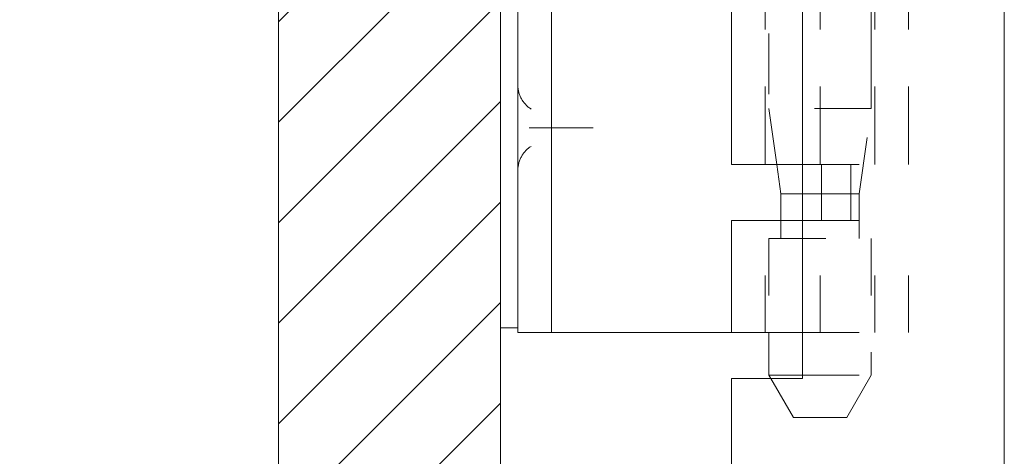
# Model space of a CAD drawing. Units: inches. Extents: x -4 to 146, y 5 to 104.
# Drawn here: x 5 to 7, y 78 to 79 of the extents above; entities that cross this region are included whole.
import ezdxf

# ---------------------------------------------------------------- set-up
doc = ezdxf.new("R2010")
doc.units = ezdxf.units.IN
doc.header["$LTSCALE"] = 8
doc.header["$MEASUREMENT"] = 0
doc.linetypes.add('DASHED', pattern=[0.2067, 0.1654, -0.0413])
doc.layers.get('0').update_dxf_attribs({"lineweight": 0})
for name, color, linetype, lineweight in [('Hidden (ANSI)', 7, 'DASHED', 5), ('NO GO AREAS', 5, 'Continuous', 0), ('Sketch Geometry (ANSI)', 7, 'Continuous', 5), ('Visible (ANSI)', 7, 'Continuous', 5), ('WORK AREA', 1, 'Continuous', 0)]:
    doc.layers.add(name, color=color, linetype=linetype, lineweight=lineweight)

# ---------------------------------------------------------------- blocks, each defined once
blk = doc.blocks.new('*U17')
at = {"layer": 'Hidden (ANSI)', "ltscale": 0.404}
blk.add_line((1.0662, 0.6741), (1.0662, -1.0231), dxfattribs=at)
at = {"layer": 'Hidden (ANSI)', "ltscale": 0.103878}
for p, q in [((0.8798, -1.1217), (0.8798, -0.685)), ((0.9762, -1.1217), (0.9762, -0.685)), ((1.0727, -1.1217), (1.0727, -0.685)), ((1.1318, -1.1217), (1.1318, -0.685))]:
    blk.add_line(p, q, dxfattribs=at)
at = {"layer": 'Hidden (ANSI)', "ltscale": 0.080409}
blk.add_line((0.8862, -0.685), (0.8862, -1.0231), dxfattribs=at)
at = {"layer": 'Hidden (ANSI)', "ltscale": 0.067218}
for p, q in [((1.0662, -1.0231), (0.8862, -1.0231)), ((0.8862, -1.252), (1.0662, -1.252))]:
    blk.add_line(p, q, dxfattribs=at)
at = {"layer": 'Hidden (ANSI)', "ltscale": 0.0236}
blk.add_line((0.9001, -1.1217), (0.8862, -1.0231), dxfattribs=at)
at = {"layer": 'Hidden (ANSI)', "ltscale": 0.036}
blk.add_line((1.0451, -1.1733), (1.0662, -1.0231), dxfattribs=at)
at = {"layer": 'Hidden (ANSI)', "ltscale": 0.028105}
blk.add_line((0.4784, -1.057), (0.562, -1.057), dxfattribs=at)
at = {"layer": 'Hidden (ANSI)', "ltscale": 0.06549}
for p, q in [((0.9452, -1.1217), (1.1318, -1.1217)), ((0.9452, -1.2201), (1.1318, -1.2201)), ((0.9452, -1.417), (1.1318, -1.417))]:
    blk.add_line(p, q, dxfattribs=at)
at = {"layer": 'Hidden (ANSI)', "ltscale": 0.023334}
for p, q in [((0.9785, -1.1217), (0.9785, -1.2201)), ((1.0302, -1.1217), (1.0302, -1.2201))]:
    blk.add_line(p, q, dxfattribs=at)
at = {"layer": 'Hidden (ANSI)', "ltscale": 0.033322}
blk.add_line((1.0451, -1.1733), (0.9452, -1.1733), dxfattribs=at)
at = {"layer": 'Hidden (ANSI)', "ltscale": 0.018647}
blk.add_line((1.0451, -1.252), (1.0451, -1.1733), dxfattribs=at)
at = {"layer": 'Hidden (ANSI)', "ltscale": 0.046768}
for p, q in [((0.8798, -1.417), (0.8798, -1.2201)), ((0.9762, -1.417), (0.9762, -1.2201)), ((1.0727, -1.417), (1.0727, -1.2201)), ((1.1318, -1.417), (1.1318, -1.2201))]:
    blk.add_line(p, q, dxfattribs=at)
at = {"layer": 'Hidden (ANSI)', "ltscale": 0.007493}
blk.add_line((0.9073, -1.252), (0.9073, -1.2201), dxfattribs=at)
at = {"layer": 'Hidden (ANSI)', "ltscale": 0.039175}
blk.add_line((0.8862, -1.252), (0.8862, -1.417), dxfattribs=at)
at = {"layer": 'Hidden (ANSI)', "ltscale": 0.057156}
blk.add_line((1.0662, -1.252), (1.0662, -1.4925), dxfattribs=at)
at = {"layer": 'Hidden (ANSI)', "ltscale": 0.018856}
blk.add_line((0.9292, -1.567), (0.8894, -1.498), dxfattribs=at)
at = {"layer": 'Hidden (ANSI)', "ltscale": 0.041094}
blk.add_line((0.9452, -1.4925), (1.0662, -1.4925), dxfattribs=at)
at = {"layer": 'Hidden (ANSI)', "ltscale": 0.020375}
blk.add_line((1.0232, -1.567), (1.0662, -1.4925), dxfattribs=at)
at = {"layer": 'Hidden (ANSI)', "ltscale": 0.035055}
blk.add_line((0.9292, -1.567), (1.0232, -1.567), dxfattribs=at)
at = {"layer": 'Hidden (ANSI)', "ltscale": 0.016757}
for points, knots in [([(0.468, -1.0242), (0.4612, -1.0199), (0.4551, -1.0136), (0.4509, -1.0061), (0.4468, -0.9986), (0.4447, -0.99), (0.4447, -0.982)], [5.277791, 5.277791, 5.277791, 5.277791, 5.780594, 5.780594, 5.780594, 6.283185, 6.283185, 6.283185, 6.283185]), ([(0.4447, -1.132), (0.4447, -1.124), (0.4468, -1.1155), (0.4509, -1.108), (0.455, -1.1005), (0.4611, -1.0941), (0.468, -1.0898)], [3.141593, 3.141593, 3.141593, 3.141593, 3.64123, 3.64123, 3.64123, 4.146987, 4.146987, 4.146987, 4.146987])]:
    blk.add_open_spline(points, degree=3, knots=knots, dxfattribs=at)
at = {"layer": 'Hidden (ANSI)', "ltscale": 0.004719}
for points, knots in [([(0.4648, -1.057), (0.4649, -1.057), (0.4649, -1.057), (0.4673, -1.057), (0.4696, -1.057), (0.474, -1.057), (0.4762, -1.057), (0.4784, -1.057)], [-0.05136595, -0.05136595, -0.05136595, -0.05136595, -0.05055205, -0.05055205, -0.02571482, -0.02571482, 0, 0, 0, 0]), ([(0.562, -1.057), (0.5646, -1.057), (0.5671, -1.057), (0.572, -1.057), (0.5744, -1.057), (0.5768, -1.057), (0.5769, -1.057), (0.577, -1.057)], [0, 0, 0, 0, 0.02571279, 0.02571279, 0.05055205, 0.05055205, 0.05136595, 0.05136595, 0.05136595, 0.05136595])]:
    blk.add_open_spline(points, degree=3, knots=knots, dxfattribs=at)
at = {"layer": 'Sketch Geometry (ANSI)'}
blk.add_line((0.414, 0.718), (0.414, -1.032), dxfattribs=at)
at = {"layer": 'Visible (ANSI)'}
for p, q in [((0.9452, 1.189), (0.9452, -1.498)), ((0.4447, -1.292), (0.4447, 0.978)), ((0.5038, -1.292), (0.5038, 0.978)), ((0.8207, -1.1217), (0.8207, -0.685)), ((0.8207, -1.1217), (0.9452, -1.1217)), ((0.9073, -1.1733), (0.9001, -1.1217)), ((0.9452, -1.1733), (0.9073, -1.1733)), ((0.9073, -1.2201), (0.9073, -1.1733)), ((0.8207, -1.2201), (0.9452, -1.2201)), ((0.8207, -1.417), (0.8207, -1.2201)), ((0.4447, -1.292), (0.4447, -1.417)), ((0.5038, -1.417), (0.5038, -1.292)), ((0.414, -1.409), (0.4447, -1.409)), ((0.5038, -1.417), (0.4447, -1.417)), ((0.5307, -1.417), (0.5038, -1.417)), ((0.7166, -1.417), (0.5307, -1.417)), ((0.7389, -1.417), (0.7166, -1.417)), ((0.8207, -1.417), (0.7389, -1.417)), ((0.8207, -1.417), (0.9452, -1.417)), ((0.8862, -1.417), (0.8862, -1.4925)), ((0.9452, -1.498), (0.8202, -1.498)), ((0.8862, -1.4925), (0.9452, -1.4925)), ((0.8894, -1.498), (0.8862, -1.4925))]:
    blk.add_line(p, q, dxfattribs=at)
blk = doc.blocks.new('*U16')
at = {"color": 0, "linetype": 'ByBlock', "lineweight": -2}
blk.add_blockref('*U17', (0, 0), dxfattribs=at)

msp = doc.modelspace()

# ---------------------------------------------------------------- hatches: boundary and pattern name
at = {"layer": 'NO GO AREAS'}
h = msp.add_hatch(dxfattribs=at)
h.set_pattern_fill('ANSI31', color=256)
edge = h.paths.add_edge_path()
edge.add_spline(control_points=[(-3.7228, 33.7248), (-3.7228, 33.7338), (-3.7143, 33.7391), (-3.6956, 33.7396), (-3.6824, 33.74), (-3.6648, 33.7381), (-3.6475, 33.7341)], knot_values=[0.906744, 0.906744, 0.906744, 0.906744, 1.531883, 1.531883, 1.531883, 1.971531, 1.971531, 1.971531, 1.971531], degree=3, periodic=0)
edge.add_spline(control_points=[(-3.6475, 33.7341), (-3.6401, 33.7325), (-3.6329, 33.7304), (-3.626, 33.728), (-3.6231, 33.727), (-3.6203, 33.7259), (-3.6175, 33.7248)], knot_values=[1.971531, 1.971531, 1.971531, 1.971531, 2.157371, 2.157371, 2.157371, 2.234849, 2.234849, 2.234849, 2.234849], degree=3, periodic=0)
edge.add_arc((-3.6819, 33.6502), 0.0985, -25.6104, 49.2494, ccw=False)
edge.add_line((-3.593, 33.6076), (6.172, 33.6076))
edge.add_line((6.172, 33.6076), (6.172, 33.6926))
edge.add_spline(control_points=[(6.172, 33.6926), (6.1902, 33.6926), (6.2084, 33.6941), (6.2243, 33.6968), (6.2563, 33.7022), (6.2772, 33.7129), (6.2772, 33.7239)], knot_values=[-1.570796, -1.570796, -1.570796, -1.570796, -1.050651, -1.050651, -1.050651, 0, 0, 0, 0], degree=3, periodic=0)
edge.add_line((6.2772, 33.7239), (6.2772, 34.9155))
edge.add_line((6.2772, 34.9155), (5.8872, 34.9155))
edge.add_line((5.8872, 34.9155), (5.8872, 33.9976))
edge.add_line((5.8872, 33.9976), (-3.3328, 33.9976))
edge.add_line((-3.3328, 33.9976), (-3.3328, 81.2176))
edge.add_line((-3.3328, 81.2176), (5.8872, 81.2176))
edge.add_line((5.8872, 81.2176), (5.8872, 36.2955))
edge.add_line((5.8872, 36.2955), (6.2772, 36.2955))
edge.add_line((6.2772, 36.2955), (6.2772, 81.6076))
edge.add_line((6.2772, 81.6076), (-3.7228, 81.6076))
edge.add_line((-3.7228, 81.6076), (-3.7228, 33.7248))

# ---------------------------------------------------------------- linework, layer by layer
msp.add_lwpolyline([(-3.3328, 81.2176), (5.8872, 81.2176), (5.8872, 33.9976), (-3.3328, 33.9976)], close=True, dxfattribs=at)
at = {"layer": 'Visible (ANSI)'}
for p, q in [((6.2772, 81.4913), (6.2772, 33.7239)), ((7.1635, 81.3823), (7.1635, 33.8428)), ((6.6835, 78.2686), (6.6835, 36.9566))]:
    msp.add_line(p, q, dxfattribs=at)
at = {"layer": 'WORK AREA', "color": 1}
msp.add_line((6.2772, 81.6076), (6.2772, 33.6076), dxfattribs=at)

# ---------------------------------------------------------------- block references
msp.add_blockref('*U16', (5.8632, 79.7666))

doc.saveas('drawing.dxf')
